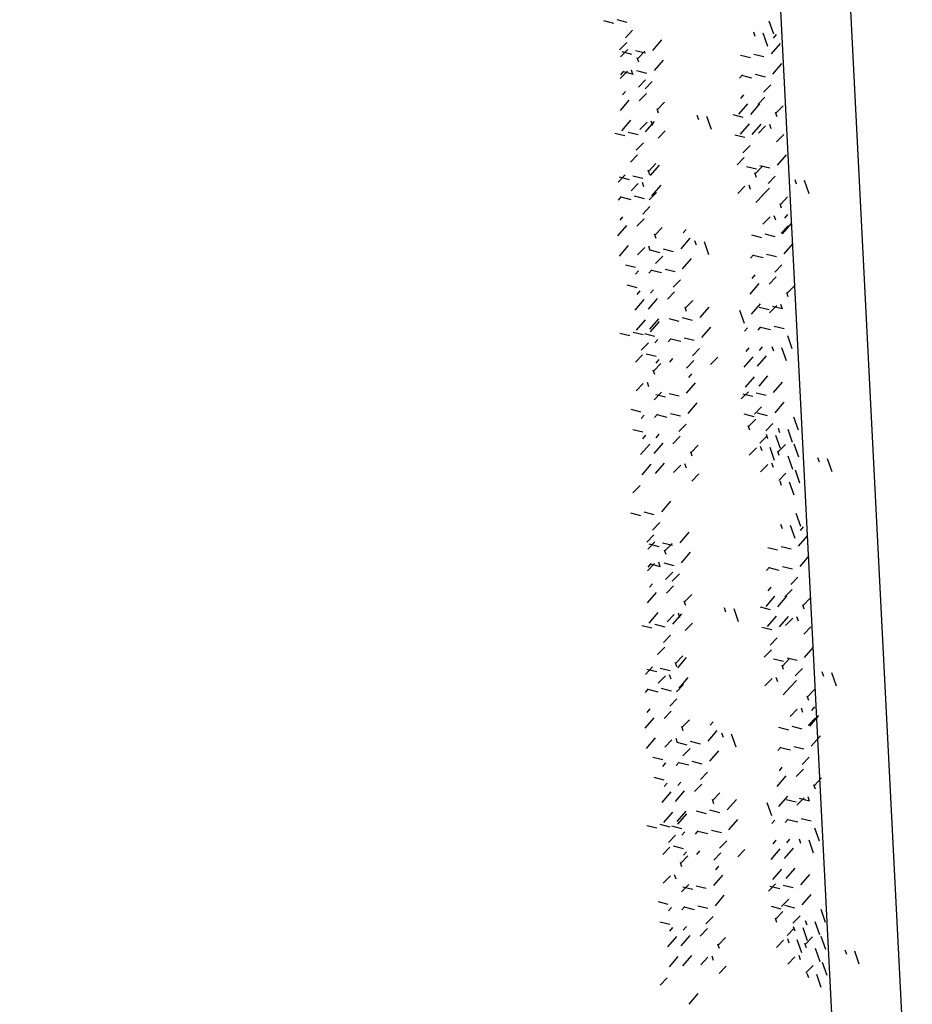
# Model space of a CAD drawing. Units: millimetres. Extents: x 664625 to 665689, y 7462885 to 7471362.
# Drawn here: x 665563 to 665565, y 7471290 to 7471291 of the extents above; entities that cross this region are included whole.
import ezdxf

# ---------------------------------------------------------------- set-up
doc = ezdxf.new("R2010")
doc.units = ezdxf.units.MM
doc.header["$MEASUREMENT"] = 0
doc.layers.add('ES-DETALHE', color=2, linetype='Continuous')
doc.layers.add('meio-fio', color=1, linetype='Continuous', lineweight=25)
doc.layers.add('T-HACHURA INTERTRAVADO ARRUAMENTO', color=253, linetype='Continuous', lineweight=18)

msp = doc.modelspace()

# ---------------------------------------------------------------- hatches: boundary and pattern name
at = {"layer": 'ES-DETALHE'}
h = msp.add_hatch(dxfattribs=at)
h.set_pattern_fill('SWAMP,_O', color=256, scale=0.01, angle=3.0769)
h.set_pattern_definition([(3.07690853578, (0, 0), (0.004527940866954, 0.008916151152235), [0.00125, -0.00875]), (93.07690853578, (0.000624, 3.35e-05), (-0.005457642974913, 0.0083793873894524), [0.000625, -0.01669550806]), (93.07690853578, (0.00078, 4.2e-05), (-0.005457642974913, 0.0083793873894524), [0.0005, -0.01682050806]), (93.07690853578, (0.000468, 2.5e-05), (-0.005457642974913, 0.0083793873894524), [0.0005, -0.01682050806]), (63.07690853578, (0.000936, 5e-05), (-0.00545764296834, 0.008379387393734), [0.0004, -0.0096]), (123.07690853578, (0.000312, 1.7e-05), (-0.009985583835294, -0.000536763758501), [0.0004, -0.0096])])
edge = h.paths.add_edge_path()
edge.add_line((665627.0641, 7471256.134), (665597.8806, 7471282.2853))
edge.add_line((665597.8806, 7471282.2853), (665562.2627, 7471314.2238))
edge.add_line((665562.2627, 7471314.2238), (665549.8816, 7471325.1902))
edge.add_line((665549.8816, 7471325.1902), (665543.3017, 7471329.6896))
edge.add_line((665543.3017, 7471329.6896), (665540.1465, 7471325.6807))
edge.add_line((665540.1465, 7471325.6807), (665523.3834, 7471314.2728))
edge.add_line((665523.3834, 7471314.2728), (665523.1958, 7471314.267))
edge.add_line((665523.1958, 7471314.267), (665518.6373, 7471310.577))
edge.add_line((665518.6373, 7471310.577), (665515.4855, 7471307.5435))
edge.add_line((665515.4855, 7471307.5435), (665512.6497, 7471304.0362))
edge.add_line((665512.6497, 7471304.0362), (665511.2399, 7471302.3181))
edge.add_line((665511.2399, 7471302.3181), (665510.4514, 7471301.5246))
edge.add_line((665510.4514, 7471301.5246), (665511.4224, 7471299.8469))
edge.add_line((665511.4224, 7471299.8469), (665512.5376, 7471301.4485))
edge.add_line((665512.5376, 7471301.4485), (665514.8515, 7471304.4918))
edge.add_line((665514.8515, 7471304.4918), (665515.6473, 7471305.4312))
edge.add_line((665515.6473, 7471305.4312), (665518.5373, 7471308.448))
edge.add_line((665518.5373, 7471308.448), (665521.4222, 7471310.9712))
edge.add_line((665521.4222, 7471310.9712), (665523.48, 7471312.6058))
edge.add_line((665523.48, 7471312.6058), (665524.2513, 7471313.2204))
edge.add_line((665524.2513, 7471313.2204), (665528.0096, 7471315.8484))
edge.add_line((665528.0096, 7471315.8484), (665533.1099, 7471319.3477))
edge.add_line((665533.1099, 7471319.3477), (665538.7649, 7471323.1844))
edge.add_arc((665539.9887, 7471321.3806), 2.1798, 52.3482, 124.1559, ccw=False)
edge.add_line((665541.3203, 7471323.1064), (665542.7064, 7471322.4103))
edge.add_line((665542.7064, 7471322.4103), (665576.932, 7471291.7539))
edge.add_line((665627.0641, 7471256.134), (665625.7658, 7471254.6715))
edge.add_line((665625.7658, 7471254.6715), (665623.6998, 7471256.7317))
edge.add_line((665623.6998, 7471256.7317), (665595.1915, 7471282.278))
edge.add_line((665595.1915, 7471282.278), (665590.0498, 7471281.92))
edge.add_arc((665589.8246, 7471285.1547), 3.2425, 230.0356, 273.9838, ccw=False)
edge.add_line((665587.7418, 7471282.6694), (665576.932, 7471291.7539))
at = {"layer": 'T-HACHURA INTERTRAVADO ARRUAMENTO'}
h = msp.add_hatch(dxfattribs=at)
h.set_pattern_fill('AR-HBONE,_O', color=256, scale=0.06, angle=3.0769)
h.set_pattern_definition([(48.0769085358, (0, 0), (-0.018218366235, 0.338921954337), [0.72, -0.24]), (138.0769085358, (0.16035, 0.17857), (-0.018218366235, 0.338921954337), [0.72, -0.24])])
edge = h.paths.add_edge_path()
edge.add_line((665521.7844, 7471268.0936), (665506.0323, 7471264.3137))
edge.add_line((665506.0323, 7471264.3137), (665506.4139, 7471267.0882))
edge.add_line((665506.4139, 7471267.0882), (665507.0731, 7471276.4371))
edge.add_line((665507.0731, 7471276.4371), (665507.5999, 7471280.9819))
edge.add_line((665507.5999, 7471280.9819), (665508.2749, 7471289.2901))
edge.add_line((665508.2749, 7471289.2901), (665508.5018, 7471291.7759))
edge.add_line((665508.5018, 7471291.7759), (665508.6974, 7471293.1684))
edge.add_arc((665523.9286, 7471291.0079), 15.3837, 154.6853, 171.92688, ccw=False)
edge.add_line((665510.0221, 7471297.5859), (665511.5271, 7471299.7698))
edge.add_line((665511.5271, 7471299.7698), (665512.6427, 7471301.372))
edge.add_line((665512.6427, 7471301.372), (665514.9529, 7471304.4104))
edge.add_line((665514.9529, 7471304.4104), (665515.744, 7471305.3442))
edge.add_line((665515.744, 7471305.3442), (665518.6266, 7471308.3532))
edge.add_line((665518.6266, 7471308.3532), (665519.0671, 7471308.7274))
edge.add_line((665519.0671, 7471308.7274), (665521.5056, 7471310.8714))
edge.add_line((665521.5056, 7471310.8714), (665523.5609, 7471312.5041))
edge.add_line((665523.5609, 7471312.5041), (665524.3292, 7471313.1162))
edge.add_line((665524.3292, 7471313.1162), (665528.0837, 7471315.7415))
edge.add_line((665528.0837, 7471315.7415), (665533.1832, 7471319.2403))
edge.add_line((665533.1832, 7471319.2403), (665538.8258, 7471323.0687))
edge.add_arc((665539.959, 7471320.3918), 2.9068, 63.332, 112.9434, ccw=False)
edge.add_line((665541.2636, 7471322.9894), (665542.6325, 7471322.3019))
edge.add_line((665542.6325, 7471322.3019), (665546.2732, 7471319.0326))
edge.add_line((665546.2732, 7471319.0326), (665552.1515, 7471313.8206))
edge.add_line((665552.1515, 7471313.8206), (665558.0909, 7471308.4016))
edge.add_line((665558.0909, 7471308.4016), (665564.0581, 7471303.0242))
edge.add_line((665564.0581, 7471303.0242), (665559.8778, 7471299.5648))
edge.add_line((665559.8778, 7471299.5648), (665552.7377, 7471305.1496))
edge.add_line((665552.7377, 7471305.1496), (665550.0897, 7471307.0903))
edge.add_line((665550.0897, 7471307.0903), (665548.696, 7471307.496))
edge.add_line((665548.696, 7471307.496), (665539.1933, 7471309.8994))
edge.add_arc((665539.7438, 7471283.02), 26.8851, 91.17341, 159.69341)
edge.add_arc((665529.9773, 7471287.7128), 16.1287, 163.29011, 182.11803)
edge.add_arc((673552.249, 7470818.8258), 8052.0184, 176.66589899, 176.69912255)
edge.add_arc((665521.7271, 7471281.8116), 8.1631, 175.47573, 209.32527)
edge.add_arc((665539.4685, 7471288.6539), 27.1192, 203.56104, 229.30083)

# ---------------------------------------------------------------- linework, layer by layer
at = {"ltscale": 0.5}
for p, q in [((665564.6072, 7471288.5998, 0.2824), (665564.2701, 7471295.228, 0.3209)), ((665564.5131, 7471288.4942, 0.2824), (665564.1708, 7471295.2161, 0.2681))]:
    msp.add_line(p, q, dxfattribs=at)
for p, q in [((665564.1358, 7471291.2268, 0.2681), (665564.1216, 7471291.2303, 0.2681)), ((665564.1548, 7471291.2282, 0.2681), (665564.1406, 7471291.2318, 0.2681)), ((665564.1624, 7471291.2171, 0.2681), (665564.1523, 7471291.2066, 0.2681)), ((665564.1542, 7471291.1998, 0.2681), (665564.144, 7471291.1893, 0.2681)), ((665564.1914, 7471291.1886, 0.2681), (665564.2042, 7471291.2035, 0.2681)), ((665564.1557, 7471291.19, 0.2681), (665564.1455, 7471291.1795, 0.2681)), ((665564.1616, 7471291.1829, 0.2681), (665564.1475, 7471291.1865, 0.2681)), ((665564.1807, 7471291.1844, 0.2681), (665564.1665, 7471291.1879, 0.2681)), ((665564.18, 7471291.1874, 0.2681), (665564.1698, 7471291.1769, 0.2681)), ((665564.1714, 7471291.1718, 0.2681), (665564.1692, 7471291.1779, 0.2681)), ((665564.1936, 7471291.16, 0.2681), (665564.2063, 7471291.1749, 0.2681)), ((665564.1551, 7471291.1591, 0.2681), (665564.1449, 7471291.1486, 0.2681)), ((665564.1459, 7471291.154, 0.2681), (665564.1502, 7471291.1589, 0.2681)), ((665564.1638, 7471291.1543, 0.2681), (665564.1496, 7471291.1579, 0.2681)), ((665564.1631, 7471291.1545, 0.2681), (665564.161, 7471291.1607, 0.2681)), ((665564.1828, 7471291.1558, 0.2681), (665564.1687, 7471291.1593, 0.2681)), ((665564.1809, 7471291.1467, 0.2681), (665564.1707, 7471291.1362, 0.2681)), ((665564.1905, 7471291.1446, 0.2681), (665564.1803, 7471291.1341, 0.2681)), ((665564.1481, 7471291.1254, 0.2681), (665564.1523, 7471291.1303, 0.2681)), ((665564.1452, 7471291.103, 0.2681), (665564.1579, 7471291.1178, 0.2681)), ((665564.1822, 7471291.1274, 0.2681), (665564.172, 7471291.1169, 0.2681)), ((665564.3505, 7471291.1223, 0.2681), (665564.3403, 7471291.1118, 0.2681)), ((665564.1994, 7471291.0993, 0.2681), (665564.1973, 7471291.1055, 0.2681)), ((665564.208, 7471291.115, 0.2681), (665564.1979, 7471291.1045, 0.2681)), ((665564.3135, 7471291.0979, 0.2681), (665564.3262, 7471291.1128, 0.2681)), ((665564.3303, 7471291.0977, 0.2681), (665564.3431, 7471291.1125, 0.2681)), ((665564.3763, 7471291.1099, 0.2681), (665564.3662, 7471291.0994, 0.2681)), ((665564.1473, 7471291.0744, 0.2681), (665564.1601, 7471291.0893, 0.2681)), ((665564.1811, 7471291.0728, 0.2681), (665564.1938, 7471291.0877, 0.2681)), ((665564.1911, 7471291.0821, 0.2681), (665564.189, 7471291.0882, 0.2681)), ((665564.2565, 7471291.0898, 0.2681), (665564.2544, 7471291.0959, 0.2681)), ((665564.2745, 7471291.076, 0.2681), (665564.268, 7471291.0945, 0.2681)), ((665564.3196, 7471291.0934, 0.2681), (665564.3055, 7471291.097, 0.2681)), ((665564.3677, 7471291.0943, 0.2681), (665564.3656, 7471291.1004, 0.2681)), ((665564.1831, 7471291.0866, 0.2681), (665564.1729, 7471291.0762, 0.2681)), ((665564.2089, 7471291.0742, 0.2681), (665564.1988, 7471291.0637, 0.2681)), ((665564.3156, 7471291.0694, 0.2681), (665564.3284, 7471291.0842, 0.2681)), ((665564.3325, 7471291.0691, 0.2681), (665564.3453, 7471291.0839, 0.2681)), ((665564.3514, 7471291.0816, 0.2681), (665564.3413, 7471291.0711, 0.2681)), ((665564.3595, 7471291.077, 0.2681), (665564.3573, 7471291.0832, 0.2681)), ((665564.1513, 7471291.0671, 0.2681), (665564.1371, 7471291.0707, 0.2681)), ((665564.1703, 7471291.0686, 0.2681), (665564.1562, 7471291.0721, 0.2681)), ((665564.3218, 7471291.0648, 0.2681), (665564.3076, 7471291.0684, 0.2681)), ((665564.3772, 7471291.0692, 0.2681), (665564.3671, 7471291.0587, 0.2681)), ((665564.178, 7471291.0574, 0.2681), (665564.1678, 7471291.0469, 0.2681)), ((665564.3294, 7471291.0536, 0.2681), (665564.3193, 7471291.0432, 0.2681)), ((665564.1697, 7471291.0402, 0.2681), (665564.1595, 7471291.0297, 0.2681)), ((665564.3212, 7471291.0364, 0.2681), (665564.311, 7471291.0259, 0.2681)), ((665564.3683, 7471291.0254, 0.2681), (665564.381, 7471291.0403, 0.2681)), ((665564.1955, 7471291.0278, 0.2681), (665564.1854, 7471291.0173, 0.2681)), ((665564.3385, 7471291.0197, 0.2681), (665564.3243, 7471291.0233, 0.2681)), ((665564.347, 7471291.024, 0.2681), (665564.3368, 7471291.0135, 0.2681)), ((665564.3576, 7471291.0212, 0.2681), (665564.3434, 7471291.0247, 0.2681)), ((665564.3384, 7471291.0083, 0.2681), (665564.3362, 7471291.0145, 0.2681)), ((665564.3652, 7471291.01, 0.2681), (665564.355, 7471290.9995, 0.2681)), ((665564.3955, 7471290.9988, 0.2681), (665564.3933, 7471291.005, 0.2681)), ((665564.4134, 7471290.9851, 0.2681), (665564.4069, 7471291.0036, 0.2681)), ((665564.3221, 7471290.9957, 0.2681), (665564.3119, 7471290.9852, 0.2681)), ((665564.3301, 7471290.9911, 0.2681), (665564.3279, 7471290.9973, 0.2681)), ((665564.3569, 7471290.9928, 0.2681), (665564.3467, 7471290.9823, 0.2681)), ((665564.3479, 7471290.9833, 0.2681), (665564.3377, 7471290.9728, 0.2681)), ((665564.3827, 7471290.9804, 0.2681), (665564.3726, 7471290.9699, 0.2681)), ((665564.3741, 7471290.9647, 0.2681), (665564.372, 7471290.9709, 0.2681)), ((665564.3578, 7471290.9521, 0.2681), (665564.3477, 7471290.9416, 0.2681)), ((665564.3659, 7471290.9475, 0.2681), (665564.3637, 7471290.9536, 0.2681)), ((665564.3786, 7471290.9505, 0.2681), (665564.3828, 7471290.9555, 0.2681)), ((665564.2342, 7471290.9293, 0.2681), (665564.2385, 7471290.9343, 0.2681)), ((665564.3837, 7471290.9396, 0.2681), (665564.3735, 7471290.9291, 0.2681)), ((665564.3756, 7471290.9281, 0.2681), (665564.3884, 7471290.943, 0.2681)), ((665564.196, 7471290.9214, 0.2681), (665564.1938, 7471290.9276, 0.2681)), ((665564.2313, 7471290.9069, 0.2681), (665564.2441, 7471290.9218, 0.2681)), ((665564.3459, 7471290.9224, 0.2681), (665564.3317, 7471290.926, 0.2681)), ((665564.3649, 7471290.9239, 0.2681), (665564.3508, 7471290.9274, 0.2681)), ((665564.1439, 7471290.8965, 0.2681), (665564.1567, 7471290.9114, 0.2681)), ((665564.1797, 7471290.9088, 0.2681), (665564.1695, 7471290.8983, 0.2681)), ((665564.1877, 7471290.9042, 0.2681), (665564.1855, 7471290.9104, 0.2681)), ((665564.2206, 7471290.9027, 0.2681), (665564.2064, 7471290.9062, 0.2681)), ((665564.2531, 7471290.9119, 0.2681), (665564.2509, 7471290.9181, 0.2681)), ((665564.271, 7471290.8982, 0.2681), (665564.2645, 7471290.9166, 0.2681)), ((665564.3778, 7471290.8996, 0.2681), (665564.3906, 7471290.9144, 0.2681)), ((665564.2015, 7471290.9012, 0.2681), (665564.1874, 7471290.9048, 0.2681)), ((665564.2055, 7471290.8964, 0.2681), (665564.1953, 7471290.8859, 0.2681)), ((665564.2335, 7471290.8783, 0.2681), (665564.2462, 7471290.8932, 0.2681)), ((665564.1667, 7471290.8801, 0.2681), (665564.1525, 7471290.8836, 0.2681)), ((665564.3747, 7471290.8841, 0.2681), (665564.3646, 7471290.8736, 0.2681)), ((665564.1668, 7471290.8708, 0.2681), (665564.171, 7471290.8758, 0.2681)), ((665564.1858, 7471290.8723, 0.2681), (665564.1901, 7471290.8772, 0.2681)), ((665564.2037, 7471290.8726, 0.2681), (665564.1895, 7471290.8762, 0.2681)), ((665564.2228, 7471290.8741, 0.2681), (665564.2086, 7471290.8776, 0.2681)), ((665564.1689, 7471290.8515, 0.2681), (665564.1547, 7471290.855, 0.2681)), ((665564.2304, 7471290.8629, 0.2681), (665564.2202, 7471290.8524, 0.2681)), ((665564.3923, 7471290.8545, 0.2681), (665564.3821, 7471290.844, 0.2681)), ((665564.1689, 7471290.8422, 0.2681), (665564.1732, 7471290.8472, 0.2681)), ((665564.1851, 7471290.8213, 0.2681), (665564.1978, 7471290.8361, 0.2681)), ((665564.188, 7471290.8437, 0.2681), (665564.1923, 7471290.8486, 0.2681)), ((665564.3837, 7471290.8388, 0.2681), (665564.3815, 7471290.845, 0.2681)), ((665564.166, 7471290.8198, 0.2681), (665564.1788, 7471290.8347, 0.2681)), ((665564.2585, 7471290.8093, 0.2681), (665564.2713, 7471290.8242, 0.2681)), ((665564.3316, 7471290.8139, 0.2681), (665564.3444, 7471290.8288, 0.2681)), ((665564.3674, 7471290.8262, 0.2681), (665564.3572, 7471290.8157, 0.2681)), ((665564.3754, 7471290.8216, 0.2681), (665564.3732, 7471290.8278, 0.2681)), ((665564.2478, 7471290.8051, 0.2681), (665564.2336, 7471290.8086, 0.2681)), ((665564.1682, 7471290.7913, 0.2681), (665564.1809, 7471290.8061, 0.2681)), ((665564.1872, 7471290.7927, 0.2681), (665564.2, 7471290.8076, 0.2681)), ((665564.1882, 7471290.7889, 0.2681), (665564.2009, 7471290.8038, 0.2681)), ((665564.2287, 7471290.8036, 0.2681), (665564.2146, 7471290.8072, 0.2681)), ((665564.2607, 7471290.7808, 0.2681), (665564.2735, 7471290.7956, 0.2681)), ((665564.1584, 7471290.7832, 0.2681), (665564.1442, 7471290.7868, 0.2681)), ((665564.1775, 7471290.7847, 0.2681), (665564.1633, 7471290.7882, 0.2681)), ((665564.1939, 7471290.7825, 0.2681), (665564.1798, 7471290.786, 0.2681)), ((665564.25, 7471290.7765, 0.2681), (665564.2358, 7471290.78, 0.2681)), ((665564.1851, 7471290.7735, 0.2681), (665564.1749, 7471290.763, 0.2681)), ((665564.194, 7471290.7732, 0.2681), (665564.1983, 7471290.7782, 0.2681)), ((665564.2131, 7471290.7747, 0.2681), (665564.2173, 7471290.7796, 0.2681)), ((665564.2309, 7471290.775, 0.2681), (665564.2168, 7471290.7786, 0.2681)), ((665564.1768, 7471290.7563, 0.2681), (665564.1666, 7471290.7458, 0.2681)), ((665564.1961, 7471290.7539, 0.2681), (665564.1819, 7471290.7574, 0.2681)), ((665564.2576, 7471290.7653, 0.2681), (665564.2474, 7471290.7548, 0.2681)), ((665564.2834, 7471290.7529, 0.2681), (665564.2733, 7471290.7424, 0.2681)), ((665564.1962, 7471290.7446, 0.2681), (665564.2004, 7471290.7496, 0.2681)), ((665564.2152, 7471290.7461, 0.2681), (665564.2195, 7471290.751, 0.2681)), ((665564.2493, 7471290.7481, 0.2681), (665564.2392, 7471290.7376, 0.2681)), ((665564.2422, 7471290.7242, 0.2681), (665564.2465, 7471290.7291, 0.2681)), ((665564.323, 7471290.7102, 0.2681), (665564.3358, 7471290.7251, 0.2681)), ((665564.3421, 7471290.7116, 0.2681), (665564.3548, 7471290.7265, 0.2681)), ((665564.1777, 7471290.7156, 0.2681), (665564.1676, 7471290.7051, 0.2681)), ((665564.1858, 7471290.711, 0.2681), (665564.1836, 7471290.7171, 0.2681)), ((665564.2393, 7471290.7018, 0.2681), (665564.2521, 7471290.7166, 0.2681)), ((665564.3628, 7471290.7027, 0.2681), (665564.3756, 7471290.7176, 0.2681)), ((665564.2036, 7471290.7031, 0.2681), (665564.1934, 7471290.6926, 0.2681)), ((665564.2095, 7471290.6961, 0.2681), (665564.1954, 7471290.6996, 0.2681)), ((665564.2286, 7471290.6975, 0.2681), (665564.2144, 7471290.7011, 0.2681)), ((665564.3271, 7471290.704, 0.2681), (665564.3169, 7471290.6936, 0.2681)), ((665564.3331, 7471290.697, 0.2681), (665564.3189, 7471290.7006, 0.2681)), ((665564.3521, 7471290.6984, 0.2681), (665564.3379, 7471290.702, 0.2681)), ((665564.2415, 7471290.6732, 0.2681), (665564.2542, 7471290.6881, 0.2681)), ((665564.3457, 7471290.6823, 0.2681), (665564.3356, 7471290.6719, 0.2681)), ((665564.365, 7471290.6741, 0.2681), (665564.3778, 7471290.689, 0.2681)), ((665564.1747, 7471290.6749, 0.2681), (665564.1605, 7471290.6785, 0.2681)), ((665564.1748, 7471290.6657, 0.2681), (665564.179, 7471290.6706, 0.2681)), ((665564.1938, 7471290.6671, 0.2681), (665564.1981, 7471290.6721, 0.2681)), ((665564.2117, 7471290.6675, 0.2681), (665564.1975, 7471290.6711, 0.2681)), ((665564.2307, 7471290.669, 0.2681), (665564.2166, 7471290.6725, 0.2681)), ((665564.3352, 7471290.6684, 0.2681), (665564.3211, 7471290.672, 0.2681)), ((665564.3543, 7471290.6699, 0.2681), (665564.3401, 7471290.6734, 0.2681)), ((665564.2384, 7471290.6578, 0.2681), (665564.2282, 7471290.6473, 0.2681)), ((665564.3289, 7471290.6495, 0.2681), (665564.3267, 7471290.6556, 0.2681)), ((665564.3375, 7471290.6651, 0.2681), (665564.3273, 7471290.6546, 0.2681)), ((665564.3619, 7471290.6587, 0.2681), (665564.3517, 7471290.6482, 0.2681)), ((665564.398, 7471290.6492, 0.2681), (665564.3916, 7471290.6677, 0.2681)), ((665564.1769, 7471290.6464, 0.2681), (665564.1627, 7471290.6499, 0.2681)), ((665564.3536, 7471290.6415, 0.2681), (665564.3435, 7471290.631, 0.2681)), ((665564.3547, 7471290.6371, 0.2681), (665564.3525, 7471290.6432, 0.2681)), ((665564.3726, 7471290.6233, 0.2681), (665564.3661, 7471290.6418, 0.2681)), ((665564.3718, 7471290.6457, 0.2681), (665564.3697, 7471290.6519, 0.2681)), ((665564.3898, 7471290.632, 0.2681), (665564.3833, 7471290.6505, 0.2681)), ((665564.3795, 7471290.629, 0.2681), (665564.3693, 7471290.6186, 0.2681)), ((665564.3985, 7471290.6109, 0.2681), (665564.392, 7471290.6294, 0.2681)), ((665564.3384, 7471290.6244, 0.2681), (665564.3282, 7471290.6139, 0.2681)), ((665564.3464, 7471290.6198, 0.2681), (665564.3443, 7471290.626, 0.2681)), ((665564.3643, 7471290.6061, 0.2681), (665564.3579, 7471290.6246, 0.2681)), ((665564.3709, 7471290.6134, 0.2681), (665564.3687, 7471290.6196, 0.2681)), ((665564.3902, 7471290.5937, 0.2681), (665564.3837, 7471290.6122, 0.2681)), ((665564.3545, 7471290.6007, 0.2681), (665564.3444, 7471290.5902, 0.2681)), ((665564.3626, 7471290.5962, 0.2681), (665564.3604, 7471290.6023, 0.2681)), ((665564.428, 7471290.6039, 0.2681), (665564.4258, 7471290.61, 0.2681)), ((665564.4459, 7471290.5901, 0.2681), (665564.4394, 7471290.6086, 0.2681)), ((665564.3804, 7471290.5883, 0.2681), (665564.3702, 7471290.5778, 0.2681)), ((665564.4003, 7471290.5741, 0.2681), (665564.3938, 7471290.5926, 0.2681)), ((665564.3741, 7471290.5706, 0.2681), (665564.372, 7471290.5768, 0.2681)), ((665564.392, 7471290.5569, 0.2681), (665564.3856, 7471290.5753, 0.2681)), ((665564.2041, 7471290.5335, 0.2681), (665564.2169, 7471290.5484, 0.2681)), ((665564.1744, 7471290.5278, 0.2681), (665564.1602, 7471290.5314, 0.2681)), ((665564.1934, 7471290.5293, 0.2681), (665564.1792, 7471290.5328, 0.2681)), ((665564.201, 7471290.5181, 0.2681), (665564.1909, 7471290.5076, 0.2681)), ((665564.1928, 7471290.5008, 0.2681), (665564.1826, 7471290.4904, 0.2681)), ((665564.23, 7471290.4896, 0.2681), (665564.2428, 7471290.5045, 0.2681)), ((665564.1943, 7471290.491, 0.2681), (665564.1841, 7471290.4805, 0.2681)), ((665564.2002, 7471290.4839, 0.2681), (665564.1861, 7471290.4875, 0.2681)), ((665564.2193, 7471290.4854, 0.2681), (665564.2051, 7471290.4889, 0.2681)), ((665564.2186, 7471290.4884, 0.2681), (665564.2084, 7471290.4779, 0.2681)), ((665564.21, 7471290.4728, 0.2681), (665564.2078, 7471290.4789, 0.2681)), ((665564.2322, 7471290.4611, 0.2681), (665564.2449, 7471290.4759, 0.2681)), ((665564.1937, 7471290.4601, 0.2681), (665564.1835, 7471290.4496, 0.2681)), ((665564.1845, 7471290.455, 0.2681), (665564.1888, 7471290.4599, 0.2681)), ((665564.2024, 7471290.4554, 0.2681), (665564.1882, 7471290.4589, 0.2681)), ((665564.2017, 7471290.4555, 0.2681), (665564.1996, 7471290.4617, 0.2681)), ((665564.2214, 7471290.4568, 0.2681), (665564.2073, 7471290.4604, 0.2681)), ((665564.2195, 7471290.4477, 0.2681), (665564.2093, 7471290.4372, 0.2681)), ((665564.2291, 7471290.4456, 0.2681), (665564.2189, 7471290.4351, 0.2681)), ((665564.1867, 7471290.4264, 0.2681), (665564.191, 7471290.4313, 0.2681)), ((665564.1838, 7471290.404, 0.2681), (665564.1965, 7471290.4189, 0.2681)), ((665564.2208, 7471290.4284, 0.2681), (665564.2106, 7471290.4179, 0.2681)), ((665564.3891, 7471290.4233, 0.2681), (665564.3789, 7471290.4129, 0.2681)), ((665564.238, 7471290.4003, 0.2681), (665564.2359, 7471290.4065, 0.2681)), ((665564.2466, 7471290.416, 0.2681), (665564.2365, 7471290.4055, 0.2681)), ((665564.3521, 7471290.399, 0.2681), (665564.3648, 7471290.4138, 0.2681)), ((665564.3689, 7471290.3987, 0.2681), (665564.3817, 7471290.4135, 0.2681)), ((665564.4149, 7471290.4109, 0.2681), (665564.4048, 7471290.4004, 0.2681)), ((665564.1859, 7471290.3754, 0.2681), (665564.1987, 7471290.3903, 0.2681)), ((665564.2197, 7471290.3739, 0.2681), (665564.2324, 7471290.3887, 0.2681)), ((665564.2297, 7471290.3831, 0.2681), (665564.2276, 7471290.3893, 0.2681)), ((665564.2951, 7471290.3908, 0.2681), (665564.293, 7471290.397, 0.2681)), ((665564.3131, 7471290.3771, 0.2681), (665564.3066, 7471290.3955, 0.2681)), ((665564.3582, 7471290.3944, 0.2681), (665564.3441, 7471290.398, 0.2681)), ((665564.4063, 7471290.3953, 0.2681), (665564.4042, 7471290.4014, 0.2681)), ((665564.2217, 7471290.3877, 0.2681), (665564.2115, 7471290.3772, 0.2681)), ((665564.2475, 7471290.3753, 0.2681), (665564.2374, 7471290.3648, 0.2681)), ((665564.3542, 7471290.3704, 0.2681), (665564.367, 7471290.3852, 0.2681)), ((665564.3711, 7471290.3701, 0.2681), (665564.3839, 7471290.385, 0.2681)), ((665564.39, 7471290.3826, 0.2681), (665564.3799, 7471290.3721, 0.2681)), ((665564.3981, 7471290.378, 0.2681), (665564.3959, 7471290.3842, 0.2681)), ((665564.1899, 7471290.3682, 0.2681), (665564.1757, 7471290.3717, 0.2681)), ((665564.2089, 7471290.3696, 0.2681), (665564.1948, 7471290.3732, 0.2681)), ((665564.3604, 7471290.3658, 0.2681), (665564.3462, 7471290.3694, 0.2681)), ((665564.4159, 7471290.3702, 0.2681), (665564.4057, 7471290.3597, 0.2681)), ((665564.2166, 7471290.3584, 0.2681), (665564.2064, 7471290.3479, 0.2681)), ((665564.368, 7471290.3547, 0.2681), (665564.3579, 7471290.3442, 0.2681)), ((665564.2083, 7471290.3412, 0.2681), (665564.1981, 7471290.3307, 0.2681)), ((665564.3598, 7471290.3374, 0.2681), (665564.3496, 7471290.3269, 0.2681)), ((665564.4069, 7471290.3265, 0.2681), (665564.4196, 7471290.3413, 0.2681)), ((665564.2341, 7471290.3288, 0.2681), (665564.224, 7471290.3183, 0.2681)), ((665564.3771, 7471290.3208, 0.2681), (665564.3629, 7471290.3243, 0.2681)), ((665564.3856, 7471290.325, 0.2681), (665564.3754, 7471290.3145, 0.2681)), ((665564.3962, 7471290.3222, 0.2681), (665564.382, 7471290.3258, 0.2681)), ((665564.377, 7471290.3094, 0.2681), (665564.3748, 7471290.3155, 0.2681)), ((665564.4038, 7471290.311, 0.2681), (665564.3936, 7471290.3005, 0.2681)), ((665564.4341, 7471290.2998, 0.2681), (665564.4319, 7471290.306, 0.2681)), ((665564.452, 7471290.2861, 0.2681), (665564.4455, 7471290.3046, 0.2681)), ((665564.3607, 7471290.2967, 0.2681), (665564.3505, 7471290.2862, 0.2681)), ((665564.3687, 7471290.2921, 0.2681), (665564.3665, 7471290.2983, 0.2681)), ((665564.3955, 7471290.2938, 0.2681), (665564.3853, 7471290.2833, 0.2681)), ((665564.3865, 7471290.2843, 0.2681), (665564.3763, 7471290.2738, 0.2681)), ((665564.4213, 7471290.2814, 0.2681), (665564.4112, 7471290.2709, 0.2681)), ((665564.4127, 7471290.2657, 0.2681), (665564.4106, 7471290.2719, 0.2681)), ((665564.3964, 7471290.2531, 0.2681), (665564.3863, 7471290.2426, 0.2681)), ((665564.4045, 7471290.2485, 0.2681), (665564.4023, 7471290.2547, 0.2681)), ((665564.4172, 7471290.2515, 0.2681), (665564.4214, 7471290.2565, 0.2681)), ((665564.2728, 7471290.2303, 0.2681), (665564.2771, 7471290.2353, 0.2681)), ((665564.4223, 7471290.2407, 0.2681), (665564.4121, 7471290.2302, 0.2681)), ((665564.4142, 7471290.2292, 0.2681), (665564.427, 7471290.244, 0.2681)), ((665564.2346, 7471290.2224, 0.2681), (665564.2324, 7471290.2286, 0.2681)), ((665564.2699, 7471290.2079, 0.2681), (665564.2827, 7471290.2228, 0.2681)), ((665564.3845, 7471290.2235, 0.2681), (665564.3703, 7471290.227, 0.2681)), ((665564.4035, 7471290.2249, 0.2681), (665564.3894, 7471290.2285, 0.2681)), ((665564.1825, 7471290.1976, 0.2681), (665564.1953, 7471290.2124, 0.2681)), ((665564.2183, 7471290.2098, 0.2681), (665564.2081, 7471290.1993, 0.2681)), ((665564.2263, 7471290.2052, 0.2681), (665564.2242, 7471290.2114, 0.2681)), ((665564.2592, 7471290.2037, 0.2681), (665564.245, 7471290.2072, 0.2681)), ((665564.2917, 7471290.2129, 0.2681), (665564.2895, 7471290.2191, 0.2681)), ((665564.3096, 7471290.1992, 0.2681), (665564.3031, 7471290.2177, 0.2681)), ((665564.4164, 7471290.2006, 0.2681), (665564.4292, 7471290.2154, 0.2681)), ((665564.2401, 7471290.2022, 0.2681), (665564.226, 7471290.2058, 0.2681)), ((665564.2441, 7471290.1974, 0.2681), (665564.2339, 7471290.1869, 0.2681)), ((665564.2721, 7471290.1794, 0.2681), (665564.2848, 7471290.1942, 0.2681)), ((665564.2053, 7471290.1811, 0.2681), (665564.1911, 7471290.1846, 0.2681)), ((665564.4133, 7471290.1851, 0.2681), (665564.4032, 7471290.1747, 0.2681)), ((665564.2054, 7471290.1718, 0.2681), (665564.2096, 7471290.1768, 0.2681)), ((665564.2244, 7471290.1733, 0.2681), (665564.2287, 7471290.1782, 0.2681)), ((665564.2423, 7471290.1737, 0.2681), (665564.2281, 7471290.1772, 0.2681)), ((665564.2614, 7471290.1751, 0.2681), (665564.2472, 7471290.1787, 0.2681)), ((665564.2075, 7471290.1525, 0.2681), (665564.1933, 7471290.1561, 0.2681)), ((665564.269, 7471290.1639, 0.2681), (665564.2588, 7471290.1534, 0.2681)), ((665564.4309, 7471290.1555, 0.2681), (665564.4207, 7471290.145, 0.2681)), ((665564.2075, 7471290.1433, 0.2681), (665564.2118, 7471290.1482, 0.2681)), ((665564.2237, 7471290.1223, 0.2681), (665564.2364, 7471290.1372, 0.2681)), ((665564.2266, 7471290.1447, 0.2681), (665564.2309, 7471290.1497, 0.2681)), ((665564.4223, 7471290.1398, 0.2681), (665564.4201, 7471290.146, 0.2681)), ((665564.2046, 7471290.1209, 0.2681), (665564.2174, 7471290.1357, 0.2681)), ((665564.2971, 7471290.1104, 0.2681), (665564.3099, 7471290.1252, 0.2681)), ((665564.3702, 7471290.115, 0.2681), (665564.383, 7471290.1298, 0.2681)), ((665564.406, 7471290.1272, 0.2681), (665564.3958, 7471290.1167, 0.2681)), ((665564.414, 7471290.1226, 0.2681), (665564.4118, 7471290.1288, 0.2681)), ((665564.2864, 7471290.1061, 0.2681), (665564.2722, 7471290.1097, 0.2681)), ((665564.2068, 7471290.0923, 0.2681), (665564.2195, 7471290.1071, 0.2681)), ((665564.2258, 7471290.0937, 0.2681), (665564.2386, 7471290.1086, 0.2681)), ((665564.2268, 7471290.09, 0.2681), (665564.2395, 7471290.1048, 0.2681)), ((665564.2674, 7471290.1047, 0.2681), (665564.2532, 7471290.1082, 0.2681)), ((665564.2993, 7471290.0818, 0.2681), (665564.3121, 7471290.0966, 0.2681)), ((665564.197, 7471290.0843, 0.2681), (665564.1828, 7471290.0878, 0.2681)), ((665564.2161, 7471290.0857, 0.2681), (665564.2019, 7471290.0893, 0.2681)), ((665564.2325, 7471290.0835, 0.2681), (665564.2184, 7471290.0871, 0.2681)), ((665564.2886, 7471290.0775, 0.2681), (665564.2744, 7471290.0811, 0.2681)), ((665564.2237, 7471290.0745, 0.2681), (665564.2135, 7471290.064, 0.2681)), ((665564.2326, 7471290.0742, 0.2681), (665564.2369, 7471290.0792, 0.2681)), ((665564.2517, 7471290.0757, 0.2681), (665564.2559, 7471290.0806, 0.2681)), ((665564.2695, 7471290.0761, 0.2681), (665564.2554, 7471290.0796, 0.2681)), ((665564.2154, 7471290.0573, 0.2681), (665564.2053, 7471290.0468, 0.2681)), ((665564.2347, 7471290.0549, 0.2681), (665564.2205, 7471290.0585, 0.2681)), ((665564.2962, 7471290.0663, 0.2681), (665564.286, 7471290.0558, 0.2681)), ((665564.322, 7471290.0539, 0.2681), (665564.3119, 7471290.0434, 0.2681)), ((665564.2348, 7471290.0457, 0.2681), (665564.239, 7471290.0506, 0.2681)), ((665564.2538, 7471290.0471, 0.2681), (665564.2581, 7471290.0521, 0.2681)), ((665564.2879, 7471290.0491, 0.2681), (665564.2778, 7471290.0386, 0.2681)), ((665564.2808, 7471290.0252, 0.2681), (665564.2851, 7471290.0302, 0.2681)), ((665564.3616, 7471290.0112, 0.2681), (665564.3744, 7471290.0261, 0.2681)), ((665564.3807, 7471290.0127, 0.2681), (665564.3934, 7471290.0275, 0.2681)), ((665564.2163, 7471290.0166, 0.2681), (665564.2062, 7471290.0061, 0.2681)), ((665564.2244, 7471290.012, 0.2681), (665564.2222, 7471290.0182, 0.2681)), ((665564.2779, 7471290.0028, 0.2681), (665564.2907, 7471290.0177, 0.2681)), ((665564.4014, 7471290.0037, 0.2681), (665564.4142, 7471290.0186, 0.2681)), ((665564.2422, 7471290.0042, 0.2681), (665564.232, 7471289.9937, 0.2681)), ((665564.2481, 7471289.9971, 0.2681), (665564.234, 7471290.0007, 0.2681)), ((665564.2672, 7471289.9986, 0.2681), (665564.253, 7471290.0021, 0.2681)), ((665564.3657, 7471290.0051, 0.2681), (665564.3555, 7471289.9946, 0.2681)), ((665564.3717, 7471289.998, 0.2681), (665564.3575, 7471290.0016, 0.2681)), ((665564.3907, 7471289.9995, 0.2681), (665564.3765, 7471290.003, 0.2681)), ((665564.2801, 7471289.9742, 0.2681), (665564.2928, 7471289.9891, 0.2681)), ((665564.3843, 7471289.9834, 0.2681), (665564.3742, 7471289.9729, 0.2681)), ((665564.4036, 7471289.9752, 0.2681), (665564.4164, 7471289.99, 0.2681)), ((665564.2133, 7471289.976, 0.2681), (665564.1991, 7471289.9795, 0.2681)), ((665564.2134, 7471289.9667, 0.2681), (665564.2176, 7471289.9717, 0.2681)), ((665564.2324, 7471289.9682, 0.2681), (665564.2367, 7471289.9731, 0.2681)), ((665564.2503, 7471289.9685, 0.2681), (665564.2361, 7471289.9721, 0.2681)), ((665564.2693, 7471289.97, 0.2681), (665564.2552, 7471289.9735, 0.2681)), ((665564.3738, 7471289.9694, 0.2681), (665564.3597, 7471289.973, 0.2681)), ((665564.3929, 7471289.9709, 0.2681), (665564.3787, 7471289.9744, 0.2681)), ((665564.277, 7471289.9588, 0.2681), (665564.2668, 7471289.9483, 0.2681)), ((665564.3675, 7471289.9505, 0.2681), (665564.3653, 7471289.9566, 0.2681)), ((665564.3761, 7471289.9661, 0.2681), (665564.3659, 7471289.9557, 0.2681)), ((665564.4005, 7471289.9597, 0.2681), (665564.3903, 7471289.9492, 0.2681)), ((665564.4366, 7471289.9502, 0.2681), (665564.4302, 7471289.9687, 0.2681)), ((665564.2155, 7471289.9474, 0.2681), (665564.2013, 7471289.9509, 0.2681)), ((665564.3922, 7471289.9425, 0.2681), (665564.3821, 7471289.932, 0.2681)), ((665564.3933, 7471289.9381, 0.2681), (665564.3911, 7471289.9442, 0.2681)), ((665564.4112, 7471289.9243, 0.2681), (665564.4047, 7471289.9428, 0.2681)), ((665564.4104, 7471289.9467, 0.2681), (665564.4083, 7471289.9529, 0.2681)), ((665564.4284, 7471289.933, 0.2681), (665564.4219, 7471289.9515, 0.2681)), ((665564.4181, 7471289.9301, 0.2681), (665564.4079, 7471289.9196, 0.2681)), ((665564.4371, 7471289.9119, 0.2681), (665564.4306, 7471289.9304, 0.2681)), ((665564.377, 7471289.9254, 0.2681), (665564.3668, 7471289.9149, 0.2681)), ((665564.385, 7471289.9208, 0.2681), (665564.3829, 7471289.927, 0.2681)), ((665564.4029, 7471289.9071, 0.2681), (665564.3965, 7471289.9256, 0.2681)), ((665564.4095, 7471289.9144, 0.2681), (665564.4073, 7471289.9206, 0.2681)), ((665564.4288, 7471289.8947, 0.2681), (665564.4223, 7471289.9132, 0.2681)), ((665564.3931, 7471289.9018, 0.2681), (665564.383, 7471289.8913, 0.2681)), ((665564.4012, 7471289.8972, 0.2681), (665564.399, 7471289.9033, 0.2681)), ((665564.4666, 7471289.9049, 0.2681), (665564.4644, 7471289.911, 0.2681)), ((665564.4845, 7471289.8911, 0.2681), (665564.478, 7471289.9096, 0.2681)), ((665564.419, 7471289.8893, 0.2681), (665564.4088, 7471289.8789, 0.2681)), ((665564.4389, 7471289.8751, 0.2681), (665564.4324, 7471289.8936, 0.2681)), ((665564.4127, 7471289.8716, 0.2681), (665564.4106, 7471289.8778, 0.2681)), ((665564.4306, 7471289.8579, 0.2681), (665564.4242, 7471289.8764, 0.2681)), ((665564.2427, 7471289.8345, 0.2681), (665564.2555, 7471289.8494, 0.2681))]:
    msp.add_line(p, q)
at = {"color": 232}
for p, q in [((665564.363, 7471291.2116, 0.2681), (665564.3565, 7471291.2301, 0.2681)), ((665564.3368, 7471291.2081, 0.2681), (665564.3346, 7471291.2142, 0.2681)), ((665564.3547, 7471291.1943, 0.2681), (665564.3482, 7471291.2128, 0.2681)), ((665564.3626, 7471291.206, 0.2681), (665564.3669, 7471291.2109, 0.2681)), ((665564.3597, 7471291.1836, 0.2681), (665564.3725, 7471291.1984, 0.2681)), ((665564.3299, 7471291.1779, 0.2681), (665564.3158, 7471291.1814, 0.2681)), ((665564.349, 7471291.1793, 0.2681), (665564.3348, 7471291.1829, 0.2681)), ((665564.3619, 7471291.155, 0.2681), (665564.3746, 7471291.1698, 0.2681)), ((665564.3142, 7471291.1489, 0.2681), (665564.3185, 7471291.1539, 0.2681)), ((665564.3321, 7471291.1493, 0.2681), (665564.3179, 7471291.1528, 0.2681)), ((665564.3512, 7471291.1507, 0.2681), (665564.337, 7471291.1543, 0.2681)), ((665564.3588, 7471291.1396, 0.2681), (665564.3486, 7471291.1291, 0.2681)), ((665564.3164, 7471291.1203, 0.2681), (665564.3207, 7471291.1253, 0.2681)), ((665564.1869, 7471291.0121, 0.2681), (665564.1848, 7471291.0183, 0.2681)), ((665564.1879, 7471291.0107, 0.2681), (665564.2007, 7471291.0256, 0.2681)), ((665564.1522, 7471291.0121, 0.2681), (665564.1421, 7471291.0016, 0.2681)), ((665564.1582, 7471291.005, 0.2681), (665564.144, 7471291.0086, 0.2681)), ((665564.1772, 7471291.0065, 0.2681), (665564.1631, 7471291.01, 0.2681)), ((665564.1706, 7471290.9994, 0.2681), (665564.1604, 7471290.989, 0.2681)), ((665564.1786, 7471290.9949, 0.2681), (665564.1765, 7471291.001, 0.2681)), ((665564.1901, 7471290.9822, 0.2681), (665564.2029, 7471290.997, 0.2681)), ((665564.1425, 7471290.9761, 0.2681), (665564.1467, 7471290.981, 0.2681)), ((665564.1603, 7471290.9765, 0.2681), (665564.1462, 7471290.98, 0.2681)), ((665564.1794, 7471290.9779, 0.2681), (665564.1652, 7471290.9815, 0.2681)), ((665564.1964, 7471290.987, 0.2681), (665564.1863, 7471290.9765, 0.2681)), ((665564.187, 7471290.9667, 0.2681), (665564.1769, 7471290.9562, 0.2681)), ((665564.1447, 7471290.9475, 0.2681), (665564.1489, 7471290.9524, 0.2681)), ((665564.1788, 7471290.9495, 0.2681), (665564.1686, 7471290.939, 0.2681)), ((665564.1417, 7471290.9251, 0.2681), (665564.1545, 7471290.94, 0.2681)), ((665564.2046, 7471290.9371, 0.2681), (665564.1944, 7471290.9266, 0.2681)), ((665564.3302, 7471290.8935, 0.2681), (665564.3344, 7471290.8984, 0.2681)), ((665564.348, 7471290.8939, 0.2681), (665564.3339, 7471290.8974, 0.2681)), ((665564.3671, 7471290.8953, 0.2681), (665564.3529, 7471290.8989, 0.2681)), ((665564.3324, 7471290.8649, 0.2681), (665564.3366, 7471290.8698, 0.2681)), ((665564.3665, 7471290.8669, 0.2681), (665564.3563, 7471290.8564, 0.2681)), ((665564.3294, 7471290.8425, 0.2681), (665564.3422, 7471290.8574, 0.2681)), ((665564.2221, 7471290.8457, 0.2681), (665564.2119, 7471290.8352, 0.2681)), ((665564.2393, 7471290.8176, 0.2681), (665564.2372, 7471290.8238, 0.2681)), ((665564.2479, 7471290.8333, 0.2681), (665564.2378, 7471290.8228, 0.2681)), ((665564.3563, 7471290.8201, 0.2681), (665564.3422, 7471290.8237, 0.2681)), ((665564.3754, 7471290.8216, 0.2681), (665564.3612, 7471290.8251, 0.2681)), ((665564.3215, 7471290.8008, 0.2681), (665564.315, 7471290.8193, 0.2681)), ((665564.3216, 7471290.7897, 0.2681), (665564.3258, 7471290.7947, 0.2681)), ((665564.3407, 7471290.7912, 0.2681), (665564.3449, 7471290.7961, 0.2681)), ((665564.3585, 7471290.7916, 0.2681), (665564.3443, 7471290.7951, 0.2681)), ((665564.3776, 7471290.793, 0.2681), (665564.3634, 7471290.7966, 0.2681)), ((665564.3893, 7471290.7649, 0.2681), (665564.3828, 7471290.7834, 0.2681)), ((665564.3238, 7471290.7612, 0.2681), (665564.328, 7471290.7661, 0.2681)), ((665564.3428, 7471290.7626, 0.2681), (665564.3471, 7471290.7676, 0.2681)), ((665564.3631, 7471290.7614, 0.2681), (665564.3609, 7471290.7675, 0.2681)), ((665564.381, 7471290.7476, 0.2681), (665564.3745, 7471290.7661, 0.2681)), ((665564.3208, 7471290.7388, 0.2681), (665564.3336, 7471290.7536, 0.2681)), ((665564.3399, 7471290.7402, 0.2681), (665564.3527, 7471290.7551, 0.2681)), ((665564.2026, 7471290.7439, 0.2681), (665564.1925, 7471290.7334, 0.2681)), ((665564.194, 7471290.7282, 0.2681), (665564.1919, 7471290.7344, 0.2681)), ((665564.1769, 7471290.6371, 0.2681), (665564.1812, 7471290.6421, 0.2681)), ((665564.196, 7471290.6386, 0.2681), (665564.2003, 7471290.6435, 0.2681)), ((665564.2301, 7471290.6406, 0.2681), (665564.2199, 7471290.6301, 0.2681)), ((665564.174, 7471290.6147, 0.2681), (665564.1868, 7471290.6296, 0.2681)), ((665564.1931, 7471290.6162, 0.2681), (665564.2058, 7471290.631, 0.2681)), ((665564.2559, 7471290.6281, 0.2681), (665564.2458, 7471290.6176, 0.2681)), ((665564.2473, 7471290.6125, 0.2681), (665564.2452, 7471290.6186, 0.2681)), ((665564.1762, 7471290.5861, 0.2681), (665564.1889, 7471290.601, 0.2681)), ((665564.1952, 7471290.5876, 0.2681), (665564.208, 7471290.6024, 0.2681)), ((665564.231, 7471290.5998, 0.2681), (665564.2208, 7471290.5893, 0.2681)), ((665564.239, 7471290.5953, 0.2681), (665564.2369, 7471290.6014, 0.2681)), ((665564.2568, 7471290.5874, 0.2681), (665564.2467, 7471290.5769, 0.2681)), ((665564.1731, 7471290.5707, 0.2681), (665564.1629, 7471290.5602, 0.2681)), ((665564.4016, 7471290.5126, 0.2681), (665564.3951, 7471290.5311, 0.2681)), ((665564.3754, 7471290.5091, 0.2681), (665564.3732, 7471290.5153, 0.2681)), ((665564.3933, 7471290.4954, 0.2681), (665564.3868, 7471290.5138, 0.2681)), ((665564.4012, 7471290.507, 0.2681), (665564.4055, 7471290.5119, 0.2681)), ((665564.3983, 7471290.4846, 0.2681), (665564.4111, 7471290.4994, 0.2681)), ((665564.3685, 7471290.4789, 0.2681), (665564.3544, 7471290.4824, 0.2681)), ((665564.3876, 7471290.4803, 0.2681), (665564.3734, 7471290.4839, 0.2681)), ((665564.4005, 7471290.456, 0.2681), (665564.4132, 7471290.4709, 0.2681)), ((665564.3528, 7471290.4499, 0.2681), (665564.3571, 7471290.4549, 0.2681)), ((665564.3707, 7471290.4503, 0.2681), (665564.3565, 7471290.4539, 0.2681)), ((665564.3898, 7471290.4518, 0.2681), (665564.3756, 7471290.4553, 0.2681)), ((665564.3974, 7471290.4406, 0.2681), (665564.3872, 7471290.4301, 0.2681)), ((665564.355, 7471290.4213, 0.2681), (665564.3593, 7471290.4263, 0.2681)), ((665564.2255, 7471290.3131, 0.2681), (665564.2234, 7471290.3193, 0.2681)), ((665564.2266, 7471290.3118, 0.2681), (665564.2393, 7471290.3266, 0.2681)), ((665564.1908, 7471290.3131, 0.2681), (665564.1807, 7471290.3026, 0.2681)), ((665564.1968, 7471290.3061, 0.2681), (665564.1826, 7471290.3096, 0.2681)), ((665564.2158, 7471290.3075, 0.2681), (665564.2017, 7471290.3111, 0.2681)), ((665564.2092, 7471290.3005, 0.2681), (665564.199, 7471290.29, 0.2681)), ((665564.2172, 7471290.2959, 0.2681), (665564.2151, 7471290.3021, 0.2681)), ((665564.2287, 7471290.2832, 0.2681), (665564.2415, 7471290.298, 0.2681)), ((665564.1811, 7471290.2771, 0.2681), (665564.1853, 7471290.2821, 0.2681)), ((665564.199, 7471290.2775, 0.2681), (665564.1848, 7471290.281, 0.2681)), ((665564.218, 7471290.2789, 0.2681), (665564.2038, 7471290.2825, 0.2681)), ((665564.235, 7471290.2881, 0.2681), (665564.2249, 7471290.2776, 0.2681)), ((665564.2256, 7471290.2677, 0.2681), (665564.2155, 7471290.2573, 0.2681)), ((665564.1833, 7471290.2485, 0.2681), (665564.1875, 7471290.2535, 0.2681)), ((665564.2174, 7471290.2505, 0.2681), (665564.2072, 7471290.24, 0.2681)), ((665564.1803, 7471290.2261, 0.2681), (665564.1931, 7471290.241, 0.2681)), ((665564.2432, 7471290.2381, 0.2681), (665564.233, 7471290.2276, 0.2681)), ((665564.3688, 7471290.1945, 0.2681), (665564.373, 7471290.1994, 0.2681)), ((665564.3866, 7471290.1949, 0.2681), (665564.3725, 7471290.1984, 0.2681)), ((665564.4057, 7471290.1963, 0.2681), (665564.3915, 7471290.1999, 0.2681)), ((665564.371, 7471290.1659, 0.2681), (665564.3752, 7471290.1709, 0.2681)), ((665564.4051, 7471290.1679, 0.2681), (665564.3949, 7471290.1574, 0.2681)), ((665564.368, 7471290.1435, 0.2681), (665564.3808, 7471290.1584, 0.2681)), ((665564.2607, 7471290.1467, 0.2681), (665564.2505, 7471290.1362, 0.2681)), ((665564.2779, 7471290.1186, 0.2681), (665564.2758, 7471290.1248, 0.2681)), ((665564.2865, 7471290.1343, 0.2681), (665564.2764, 7471290.1238, 0.2681)), ((665564.3949, 7471290.1212, 0.2681), (665564.3808, 7471290.1247, 0.2681)), ((665564.414, 7471290.1226, 0.2681), (665564.3998, 7471290.1262, 0.2681)), ((665564.3601, 7471290.1018, 0.2681), (665564.3536, 7471290.1203, 0.2681)), ((665564.3602, 7471290.0908, 0.2681), (665564.3645, 7471290.0957, 0.2681)), ((665564.3793, 7471290.0922, 0.2681), (665564.3835, 7471290.0972, 0.2681)), ((665564.3971, 7471290.0926, 0.2681), (665564.3829, 7471290.0961, 0.2681)), ((665564.4162, 7471290.094, 0.2681), (665564.402, 7471290.0976, 0.2681)), ((665564.4279, 7471290.0659, 0.2681), (665564.4214, 7471290.0844, 0.2681)), ((665564.3624, 7471290.0622, 0.2681), (665564.3666, 7471290.0671, 0.2681)), ((665564.3814, 7471290.0636, 0.2681), (665564.3857, 7471290.0686, 0.2681)), ((665564.4017, 7471290.0624, 0.2681), (665564.3995, 7471290.0686, 0.2681)), ((665564.4196, 7471290.0487, 0.2681), (665564.4131, 7471290.0672, 0.2681)), ((665564.3594, 7471290.0398, 0.2681), (665564.3722, 7471290.0547, 0.2681)), ((665564.3785, 7471290.0412, 0.2681), (665564.3913, 7471290.0561, 0.2681)), ((665564.2412, 7471290.0449, 0.2681), (665564.2311, 7471290.0344, 0.2681)), ((665564.2326, 7471290.0292, 0.2681), (665564.2305, 7471290.0354, 0.2681)), ((665564.2155, 7471289.9381, 0.2681), (665564.2198, 7471289.9431, 0.2681)), ((665564.2346, 7471289.9396, 0.2681), (665564.2389, 7471289.9445, 0.2681)), ((665564.2687, 7471289.9416, 0.2681), (665564.2585, 7471289.9311, 0.2681)), ((665564.2126, 7471289.9157, 0.2681), (665564.2254, 7471289.9306, 0.2681)), ((665564.2317, 7471289.9172, 0.2681), (665564.2444, 7471289.932, 0.2681)), ((665564.2945, 7471289.9292, 0.2681), (665564.2844, 7471289.9187, 0.2681)), ((665564.2859, 7471289.9135, 0.2681), (665564.2838, 7471289.9197, 0.2681)), ((665564.2148, 7471289.8872, 0.2681), (665564.2275, 7471289.902, 0.2681)), ((665564.2338, 7471289.8886, 0.2681), (665564.2466, 7471289.9035, 0.2681)), ((665564.2696, 7471289.9009, 0.2681), (665564.2594, 7471289.8904, 0.2681)), ((665564.2776, 7471289.8963, 0.2681), (665564.2755, 7471289.9024, 0.2681)), ((665564.2954, 7471289.8884, 0.2681), (665564.2853, 7471289.8779, 0.2681)), ((665564.2117, 7471289.8717, 0.2681), (665564.2015, 7471289.8612, 0.2681))]:
    msp.add_line(p, q, dxfattribs=at)
at = {"layer": 'meio-fio', "color": 3, "ltscale": 0.5}
for p, q in [((665564.6072, 7471288.5998, 0.2824), (665564.2701, 7471295.228, 0.3209)), ((665564.5131, 7471288.4942, 0.2824), (665564.1708, 7471295.2161, 0.2681))]:
    msp.add_line(p, q, dxfattribs=at)

doc.saveas('drawing.dxf')
